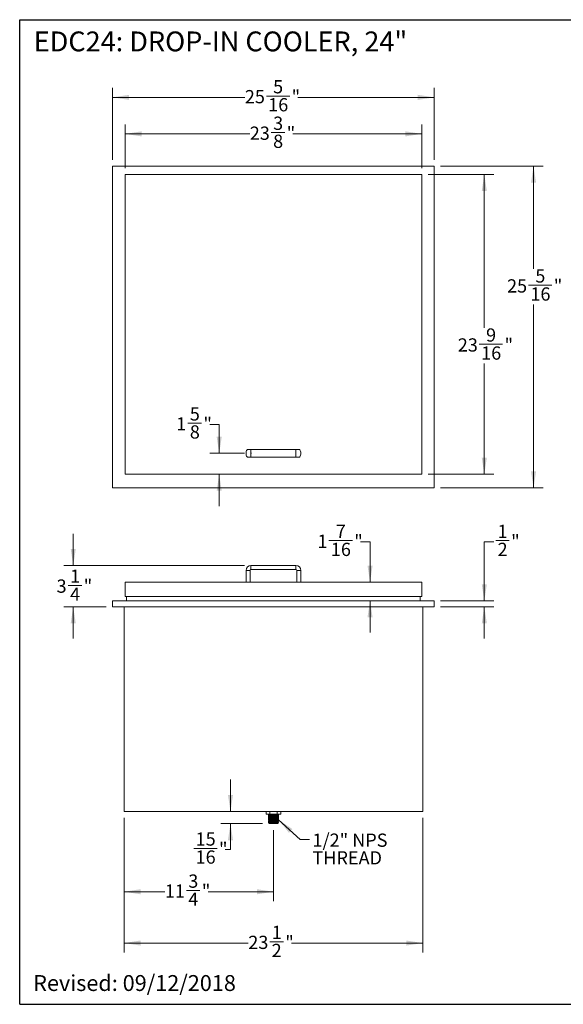
# Model space of a CAD drawing. Units: inches. Extents: x 4 to 106, y 4 to 81.
# Drawn here: x 4 to 47, y 4 to 81 of the extents above; entities that cross this region are included whole.
import ezdxf

# ---------------------------------------------------------------- set-up
doc = ezdxf.new("R2010")
doc.units = ezdxf.units.IN
doc.header["$LTSCALE"] = 10
doc.header["$MEASUREMENT"] = 0
doc.linetypes.add('CENTERX2', pattern=[0.8, 0.5, -0.1, 0.1, -0.1])
doc.styles.add('SLDTEXTSTYLE1', font='ARIAL.TTF', dxfattribs={"width": 0.948})
doc.dimstyles.new('SLDDIMSTYLE0', dxfattribs={"dimtxt": 1.011149, "dimasz": 1.3, "dimexe": 0, "dimexo": 0.0625, "dimgap": 0.252787, "dimtad": 0, "dimtih": 1, "dimtoh": 1, "dimdec": 6, "dimrnd": 1e-09, "dimzin": 12, "dimdsep": 46, "dimlunit": 5, "dimtxsty": 'SLDTEXTSTYLE1', "dimsah": 1, "dimcen": 0.09, "dimadec": 0, "dimazin": 3, "dimtfac": 1, "dimtdec": 3, "dimtofl": 0, "dimtmove": 0, "dimatfit": 3, "dimfxl": 1, "dimfrac": 2, "dimtolj": 1, "dimtzin": 12, "dimarcsym": 0})
doc.dimstyles.new('SLDDIMSTYLE1', dxfattribs={"dimtxt": 1.011149, "dimasz": 1.3, "dimexe": 0, "dimexo": 0.0625, "dimgap": 0.252787, "dimtad": 0, "dimtih": 1, "dimtoh": 1, "dimdec": 6, "dimrnd": 1e-09, "dimzin": 12, "dimdsep": 46, "dimlunit": 5, "dimtxsty": 'SLDTEXTSTYLE1', "dimsah": 1, "dimcen": 0.09, "dimadec": 0, "dimazin": 3, "dimtfac": 1, "dimtdec": 3, "dimtmove": 0, "dimatfit": 0, "dimfxl": 1, "dimfrac": 2, "dimtolj": 1, "dimtzin": 12, "dimarcsym": 0})

# ---------------------------------------------------------------- blocks, each defined once
blk = doc.blocks.new('_D')
at = {"color": 7, "linetype": 'Continuous', "lineweight": 0}
for p, q in [((11.96, 18.456), (11.96, 11.887)), ((23.717, 17.478), (23.717, 11.887)), ((11.96, 12.637), (15.178, 12.637)), ((16.869, 12.741), (17.936, 12.741)), ((23.717, 12.637), (18.577, 12.637))]:
    blk.add_line(p, q, dxfattribs=at)
for points in [[(11.96, 12.637), (13.26, 12.437), (13.26, 12.837)], [(23.717, 12.637), (22.417, 12.837), (22.417, 12.437)]]:
    blk.add_solid(points, dxfattribs=at)
at = {"color": 7, "linetype": 'Continuous', "lineweight": 0, "attachment_point": 1, "style": 'SLDTEXTSTYLE1'}
for s, insert, char_height in [('3', (17.016, 13.995), 1.042), ('11', (15.178, 13.212), 1.0417), ('"', (18.083, 13.212), 1.042), ('4', (17.016, 12.576), 1.042)]:
    blk.add_mtext(s, dxfattribs=dict(at, insert=insert, char_height=char_height))
blk = doc.blocks.new('_D_1')
at = {"color": 7, "linetype": 'Continuous', "lineweight": 0}
for p, q in [((11.96, 18.456), (11.96, 7.85)), ((35.474, 18.456), (35.474, 7.85)), ((11.96, 8.6), (21.74, 8.6)), ((23.431, 8.703), (24.498, 8.703)), ((35.474, 8.6), (25.139, 8.6))]:
    blk.add_line(p, q, dxfattribs=at)
for points in [[(11.96, 8.6), (13.26, 8.4), (13.26, 8.8)], [(35.474, 8.6), (34.174, 8.8), (34.174, 8.4)]]:
    blk.add_solid(points, dxfattribs=at)
at = {"color": 7, "linetype": 'Continuous', "lineweight": 0, "attachment_point": 1, "style": 'SLDTEXTSTYLE1'}
for s, insert, char_height in [('1', (23.579, 9.958), 1.042), ('23', (21.74, 9.175), 1.0417), ('2', (23.579, 8.539), 1.042), ('"', (24.646, 9.175), 1.042)]:
    blk.add_mtext(s, dxfattribs=dict(at, insert=insert, char_height=char_height))
blk = doc.blocks.new('_D_2')
at = {"color": 7, "linetype": 'Continuous', "lineweight": 0}
for p, q in [((7.964, 38.308), (7.964, 40.808)), ((21.451, 38.308), (7.214, 38.308)), ((7.57, 36.734), (8.636, 36.734)), ((10.561, 35.054), (7.214, 35.054)), ((7.964, 35.054), (7.964, 32.554))]:
    blk.add_line(p, q, dxfattribs=at)
for points in [[(7.964, 38.308), (8.164, 39.608), (7.764, 39.608)], [(7.964, 35.054), (7.764, 33.754), (8.164, 33.754)]]:
    blk.add_solid(points, dxfattribs=at)
at = {"color": 7, "linetype": 'Continuous', "lineweight": 0, "char_height": 1.042, "attachment_point": 1, "style": 'SLDTEXTSTYLE1'}
for s, insert in [('1', (7.717, 37.988)), ('3', (6.651, 37.205)), ('"', (8.784, 37.205)), ('4', (7.717, 36.57))]:
    blk.add_mtext(s, dxfattribs=dict(at, insert=insert))
blk = doc.blocks.new('_D_3')
at = {"color": 7, "linetype": 'Continuous', "lineweight": 0}
for p, q in [((41.06, 40.157), (40.31, 40.157)), ((40.31, 40.157), (40.31, 35.53)), ((41.207, 40.261), (42.274, 40.261)), ((36.873, 35.53), (41.06, 35.53)), ((36.873, 35.054), (41.06, 35.054)), ((40.31, 35.054), (40.31, 32.554))]:
    blk.add_line(p, q, dxfattribs=at)
for points in [[(40.31, 35.53), (40.51, 36.83), (40.11, 36.83)], [(40.31, 35.054), (40.11, 33.754), (40.51, 33.754)]]:
    blk.add_solid(points, dxfattribs=at)
at = {"color": 7, "linetype": 'Continuous', "lineweight": 0, "char_height": 1.042, "attachment_point": 1, "style": 'SLDTEXTSTYLE1'}
for s, insert in [('1', (41.355, 41.515)), ('"', (42.422, 40.732)), ('2', (41.355, 40.096))]:
    blk.add_mtext(s, dxfattribs=dict(at, insert=insert))
blk = doc.blocks.new('_D_4')
at = {"color": 7, "linetype": 'Continuous', "lineweight": 0}
for p, q in [((28.089, 40.261), (29.927, 40.261)), ((30.569, 40.157), (31.319, 40.157)), ((31.319, 40.157), (31.319, 36.995)), ((31.319, 35.53), (31.319, 33.03))]:
    blk.add_line(p, q, dxfattribs=at)
for points in [[(31.319, 36.995), (31.519, 38.295), (31.119, 38.295)], [(31.319, 35.53), (31.119, 34.23), (31.519, 34.23)]]:
    blk.add_solid(points, dxfattribs=at)
at = {"color": 7, "linetype": 'Continuous', "lineweight": 0, "attachment_point": 1, "style": 'SLDTEXTSTYLE1'}
for s, insert, char_height in [('7', (28.622, 41.515), 1.042), ('1', (27.17, 40.732), 1.042), ('"', (30.075, 40.732), 1.042), ('16', (28.237, 40.096), 1.0417)]:
    blk.add_mtext(s, dxfattribs=dict(at, insert=insert, char_height=char_height))
blk = doc.blocks.new('_D_5')
at = {"color": 7, "linetype": 'Continuous', "lineweight": 0}
for p, q in [((20.337, 18.956), (20.337, 21.456)), ((22.869, 17.995), (19.587, 17.995)), ((20.337, 15.948), (20.337, 17.995)), ((17.446, 16.051), (19.284, 16.051)), ((19.925, 15.948), (20.337, 15.948))]:
    blk.add_line(p, q, dxfattribs=at)
for points in [[(20.337, 18.956), (20.537, 20.256), (20.137, 20.256)], [(20.337, 17.995), (20.137, 16.695), (20.537, 16.695)]]:
    blk.add_solid(points, dxfattribs=at)
at = {"color": 7, "linetype": 'Continuous', "lineweight": 0, "attachment_point": 1, "style": 'SLDTEXTSTYLE1'}
for s, insert, char_height in [('15', (17.593, 17.305), 1.0417), ('"', (19.431, 16.523), 1.042), ('16', (17.593, 15.887), 1.0417)]:
    blk.add_mtext(s, dxfattribs=dict(at, insert=insert, char_height=char_height))
blk = doc.blocks.new('SW_NOTE_1')
at = {"color": 0, "linetype": 'Continuous', "lineweight": 0, "char_height": 1.0417, "attachment_point": 1, "style": 'SLDTEXTSTYLE1'}
for s, insert in [('1/2" NPS', (0.227, 0.467)), ('THREAD', (0.227, -0.922))]:
    blk.add_mtext(s, dxfattribs=dict(at, insert=insert))
blk = doc.blocks.new('_D_12')
at = {"color": 7, "linetype": 'Continuous', "lineweight": 0}
for p, q in [((16.991, 49.499), (18.057, 49.499)), ((18.699, 49.395), (19.449, 49.395)), ((19.449, 49.395), (19.449, 47.133)), ((21.451, 47.133), (18.699, 47.133)), ((19.449, 45.485), (19.449, 42.985))]:
    blk.add_line(p, q, dxfattribs=at)
for points in [[(19.449, 47.133), (19.649, 48.433), (19.249, 48.433)], [(19.449, 45.485), (19.249, 44.185), (19.649, 44.185)]]:
    blk.add_solid(points, dxfattribs=at)
at = {"color": 7, "linetype": 'Continuous', "lineweight": 0, "char_height": 1.042, "attachment_point": 1, "style": 'SLDTEXTSTYLE1'}
for s, insert in [('5', (17.138, 50.753)), ('1', (16.071, 49.97)), ('"', (18.205, 49.97)), ('8', (17.138, 49.335))]:
    blk.add_mtext(s, dxfattribs=dict(at, insert=insert))
blk = doc.blocks.new('_D_13')
at = {"color": 7, "linetype": 'Continuous', "lineweight": 0}
for p, q in [((36.873, 69.723), (44.935, 69.723)), ((44.185, 69.723), (44.185, 61.653)), ((43.791, 60.353), (45.629, 60.353)), ((44.185, 44.411), (44.185, 58.846)), ((36.873, 44.411), (44.935, 44.411))]:
    blk.add_line(p, q, dxfattribs=at)
for points in [[(44.185, 69.723), (43.985, 68.423), (44.385, 68.423)], [(44.185, 44.411), (44.385, 45.711), (43.985, 45.711)]]:
    blk.add_solid(points, dxfattribs=at)
at = {"color": 7, "linetype": 'Continuous', "lineweight": 0, "attachment_point": 1, "style": 'SLDTEXTSTYLE1'}
for s, insert, char_height in [('5', (44.324, 61.607), 1.042), ('25', (42.1, 60.824), 1.0417), ('"', (45.776, 60.824), 1.042), ('16', (43.938, 60.188), 1.0417)]:
    blk.add_mtext(s, dxfattribs=dict(at, insert=insert, char_height=char_height))
blk = doc.blocks.new('_D_14')
at = {"color": 7, "linetype": 'Continuous', "lineweight": 0}
for p, q in [((11.061, 70.223), (11.061, 75.889)), ((23.159, 75.243), (24.997, 75.243)), ((36.373, 70.223), (36.373, 75.889)), ((11.061, 75.139), (21.468, 75.139)), ((36.373, 75.139), (25.638, 75.139))]:
    blk.add_line(p, q, dxfattribs=at)
for points in [[(11.061, 75.139), (12.361, 74.939), (12.361, 75.339)], [(36.373, 75.139), (35.073, 75.339), (35.073, 74.939)]]:
    blk.add_solid(points, dxfattribs=at)
at = {"color": 7, "linetype": 'Continuous', "lineweight": 0, "attachment_point": 1, "style": 'SLDTEXTSTYLE1'}
for s, insert, char_height in [('5', (23.692, 76.497), 1.042), ('25', (21.468, 75.714), 1.0417), ('"', (25.145, 75.714), 1.042), ('16', (23.306, 75.079), 1.0417)]:
    blk.add_mtext(s, dxfattribs=dict(at, insert=insert, char_height=char_height))
blk = doc.blocks.new('_D_15')
at = {"color": 7, "linetype": 'Continuous', "lineweight": 0}
for p, q in [((35.892, 69.071), (41.06, 69.071)), ((40.31, 69.071), (40.31, 57.008)), ((39.915, 55.708), (41.754, 55.708)), ((40.31, 45.485), (40.31, 54.201)), ((35.892, 45.485), (41.06, 45.485))]:
    blk.add_line(p, q, dxfattribs=at)
for points in [[(40.31, 69.071), (40.11, 67.771), (40.51, 67.771)], [(40.31, 45.485), (40.51, 46.785), (40.11, 46.785)]]:
    blk.add_solid(points, dxfattribs=at)
at = {"color": 7, "linetype": 'Continuous', "lineweight": 0, "attachment_point": 1, "style": 'SLDTEXTSTYLE1'}
for s, insert, char_height in [('9', (40.449, 56.962), 1.042), ('23', (38.225, 56.179), 1.0417), ('"', (41.901, 56.179), 1.042), ('16', (40.063, 55.543), 1.0417)]:
    blk.add_mtext(s, dxfattribs=dict(at, insert=insert, char_height=char_height))
blk = doc.blocks.new('_D_16')
at = {"color": 7, "linetype": 'Continuous', "lineweight": 0}
for p, q in [((12.042, 69.571), (12.042, 73.016)), ((35.392, 69.571), (35.392, 73.016)), ((12.042, 72.266), (21.854, 72.266)), ((23.544, 72.37), (24.611, 72.37)), ((35.392, 72.266), (25.253, 72.266))]:
    blk.add_line(p, q, dxfattribs=at)
for points in [[(12.042, 72.266), (13.342, 72.066), (13.342, 72.466)], [(35.392, 72.266), (34.092, 72.466), (34.092, 72.066)]]:
    blk.add_solid(points, dxfattribs=at)
at = {"color": 7, "linetype": 'Continuous', "lineweight": 0, "attachment_point": 1, "style": 'SLDTEXTSTYLE1'}
for s, insert, char_height in [('3', (23.692, 73.624), 1.042), ('23', (21.854, 72.841), 1.0417), ('"', (24.759, 72.841), 1.042), ('8', (23.692, 72.205), 1.042)]:
    blk.add_mtext(s, dxfattribs=dict(at, insert=insert, char_height=char_height))

msp = doc.modelspace()

# ---------------------------------------------------------------- linework, layer by layer
at = {"color": 7, "linetype": 'Continuous', "lineweight": 30}
for p, q in [((3.75, 3.7804857), (3.75, 81.25)), ((3.75, 81.25), (106.25, 81.25)), ((3.75, 3.7804857), (106.25, 3.7804857))]:
    msp.add_line(p, q, dxfattribs=at)
at = {"color": 7, "linetype": 'Continuous', "lineweight": 15}
for p, q in [((11.0608377, 69.7234871), (11.0608377, 44.4114877)), ((36.3728371, 69.7234871), (11.0608377, 69.7234871)), ((36.3728371, 44.4114877), (36.3728371, 69.7234871)), ((35.3918373, 69.0710744), (12.0418374, 69.0710744)), ((12.0418374, 69.0710744), (12.0418374, 45.4845755)), ((35.3918373, 45.4845755), (35.3918373, 69.0710744)), ((21.9512124, 47.4455876), (21.7168374, 47.4455876)), ((25.4824623, 47.4455876), (21.9512124, 47.4455876)), ((25.7168374, 47.4455876), (25.4824623, 47.4455876)), ((21.7168374, 46.8205878), (21.9512124, 46.8205878)), ((21.9512124, 46.8205878), (25.4824623, 46.8205878)), ((25.4824623, 46.8205878), (25.7168374, 46.8205878)), ((12.0418374, 45.4845755), (35.3918373, 45.4845755)), ((11.0608377, 44.4114877), (36.3728371, 44.4114877)), ((25.4824623, 38.3077532), (21.9512124, 38.3077532)), ((21.9512124, 37.9952536), (25.4824623, 37.9952536)), ((21.5605874, 37.9171281), (21.5605874, 36.9952531)), ((21.8730874, 36.9952531), (21.8730874, 37.9171281)), ((25.5605874, 37.9171281), (25.5605874, 36.9952531)), ((25.8730873, 36.9952531), (25.8730873, 37.9171281)), ((12.0418374, 36.9952531), (35.3918373, 36.9952531)), ((12.0418374, 36.9952531), (12.0418374, 35.8602528)), ((35.3918373, 36.9952531), (35.3918373, 35.8602528)), ((12.0418374, 35.8602528), (35.3918373, 35.8602528)), ((12.1668371, 35.5302531), (12.1668371, 35.8602528)), ((35.2668377, 35.5302531), (35.2668377, 35.8602528)), ((11.0608377, 35.5302531), (11.0608377, 35.0543311)), ((11.0608377, 35.5302531), (36.3728371, 35.5302531)), ((11.0608377, 35.0543311), (36.3728371, 35.0543311)), ((11.9598376, 35.0543311), (11.9598376, 18.9562359)), ((35.4738371, 35.0543311), (35.4738371, 18.9562359)), ((36.3728371, 35.5302531), (36.3728371, 35.0543311)), ((11.9598376, 18.9562359), (35.4738371, 18.9562359)), ((23.1394871, 18.7292296), (23.1394871, 18.9562359)), ((23.4281623, 18.7292296), (23.1394871, 18.7292296)), ((23.3188146, 18.7292296), (23.3188146, 18.7239499)), ((23.3188146, 18.7239499), (23.3463385, 18.7091814)), ((24.1148602, 18.7239499), (23.3188146, 18.7239499)), ((23.3463385, 18.7091814), (23.3188146, 18.6921269)), ((23.3188146, 18.6921269), (23.3188146, 18.6537474)), ((23.3188146, 18.6921269), (24.1148602, 18.6921269)), ((23.3188146, 18.6537474), (23.3485613, 18.6377862)), ((24.1148602, 18.6537474), (23.3188146, 18.6537474)), ((23.3485613, 18.6377862), (23.3188146, 18.6193544)), ((23.3188146, 18.6193544), (23.3188146, 18.583545)), ((23.3188146, 18.6193544), (24.1148602, 18.6193544)), ((24.0873363, 18.7091814), (23.3463385, 18.7091814)), ((24.0851134, 18.6377862), (23.3485613, 18.6377862)), ((23.4281623, 18.7292296), (23.4281623, 18.9562359)), ((24.0055125, 18.7292296), (23.4281623, 18.7292296)), ((24.0055125, 18.7292296), (24.0055125, 18.9562359)), ((24.2941876, 18.7292296), (24.0055125, 18.7292296)), ((24.0851134, 18.6377862), (24.1148602, 18.6537474)), ((24.1148602, 18.6193544), (24.0851134, 18.6377862)), ((24.0873363, 18.7091814), (24.1148602, 18.7239499)), ((24.1148602, 18.6921269), (24.0873363, 18.7091814)), ((24.1148602, 18.7239499), (24.1148602, 18.7292296)), ((24.1148602, 18.6537474), (24.1148602, 18.6921269)), ((24.1148602, 18.583545), (24.1148602, 18.6193544)), ((24.2941876, 18.7292296), (24.2941876, 18.9562359)), ((23.3188146, 18.583545), (23.3507842, 18.566391)), ((24.1148602, 18.583545), (23.3188146, 18.583545)), ((23.3507842, 18.566391), (23.3188146, 18.5465818)), ((23.3188146, 18.5465818), (23.3188146, 18.5133426)), ((23.3188146, 18.5465818), (24.1148602, 18.5465818)), ((23.3188146, 18.5133426), (23.3530071, 18.4949958)), ((24.1148602, 18.5133426), (23.3188146, 18.5133426)), ((23.3530071, 18.4949958), (23.3188146, 18.4738093)), ((23.3188146, 18.4738093), (23.3188146, 18.4431401)), ((23.3188146, 18.4738093), (24.1148602, 18.4738093)), ((23.3188146, 18.4431401), (23.35523, 18.4236007)), ((24.1148602, 18.4431401), (23.3188146, 18.4431401)), ((23.35523, 18.4236007), (23.3188146, 18.4010368)), ((23.3188146, 18.4010368), (23.3188146, 18.3729377)), ((23.3188146, 18.4010368), (24.1148602, 18.4010368)), ((23.3188146, 18.3729377), (23.3574529, 18.3522055)), ((24.1148602, 18.3729377), (23.3188146, 18.3729377)), ((23.3574529, 18.3522055), (23.3188146, 18.3282643)), ((23.3188146, 18.3282643), (23.3188146, 18.3027352)), ((23.3188146, 18.3282643), (24.1148602, 18.3282643)), ((23.3188146, 18.3027352), (23.3596758, 18.2808103)), ((24.1148602, 18.3027352), (23.3188146, 18.3027352)), ((23.3596758, 18.2808103), (23.3188146, 18.2554917)), ((23.3188146, 18.2554917), (23.3188146, 18.2325328)), ((23.3188146, 18.2554917), (24.1148602, 18.2554917)), ((23.3188146, 18.2325328), (23.3618987, 18.2094151)), ((24.1148602, 18.2325328), (23.3188146, 18.2325328)), ((23.3618987, 18.2094151), (23.3188146, 18.1827192)), ((23.3188146, 18.1827192), (23.3188146, 18.1623303)), ((23.3188146, 18.1827192), (24.1148602, 18.1827192)), ((23.3188146, 18.1623303), (23.3641216, 18.1380199)), ((24.1148602, 18.1623303), (23.3188146, 18.1623303)), ((23.3641216, 18.1380199), (23.3188146, 18.1099466)), ((23.3188146, 18.1099466), (23.3188146, 18.0921279)), ((23.3188146, 18.1099466), (24.1148602, 18.1099466)), ((23.3188146, 18.0921279), (23.3663445, 18.0666247)), ((24.1148602, 18.0921279), (23.3188146, 18.0921279)), ((23.3663445, 18.0666247), (23.3188146, 18.0371741)), ((23.3188146, 18.0371741), (23.3188146, 18.0219254)), ((23.3188146, 18.0371741), (24.1148602, 18.0371741)), ((23.3188146, 18.0219254), (23.3685674, 17.9952296)), ((24.1148602, 18.0219254), (23.3188146, 18.0219254)), ((24.0828905, 18.566391), (23.3507842, 18.566391)), ((24.0806676, 18.4949958), (23.3530071, 18.4949958)), ((24.0784448, 18.4236007), (23.35523, 18.4236007)), ((24.0762219, 18.3522055), (23.3574529, 18.3522055)), ((24.073999, 18.2808103), (23.3596758, 18.2808103)), ((24.0717761, 18.2094151), (23.3618987, 18.2094151)), ((24.0695532, 18.1380199), (23.3641216, 18.1380199)), ((24.0673303, 18.0666247), (23.3663445, 18.0666247)), ((24.0651074, 17.9952296), (23.3685674, 17.9952296)), ((24.0651074, 17.9952296), (24.1148602, 18.0219254)), ((24.0673303, 18.0666247), (24.1148602, 18.0921279)), ((24.1148602, 18.0371741), (24.0673303, 18.0666247)), ((24.0695532, 18.1380199), (24.1148602, 18.1623303)), ((24.1148602, 18.1099466), (24.0695532, 18.1380199)), ((24.0717761, 18.2094151), (24.1148602, 18.2325328)), ((24.1148602, 18.1827192), (24.0717761, 18.2094151)), ((24.073999, 18.2808103), (24.1148602, 18.3027352)), ((24.1148602, 18.2554917), (24.073999, 18.2808103)), ((24.0762219, 18.3522055), (24.1148602, 18.3729377)), ((24.1148602, 18.3282643), (24.0762219, 18.3522055)), ((24.0784448, 18.4236007), (24.1148602, 18.4431401)), ((24.1148602, 18.4010368), (24.0784448, 18.4236007)), ((24.0806676, 18.4949958), (24.1148602, 18.5133426)), ((24.1148602, 18.4738093), (24.0806676, 18.4949958)), ((24.0828905, 18.566391), (24.1148602, 18.583545)), ((24.1148602, 18.5465818), (24.0828905, 18.566391)), ((24.1148602, 18.5133426), (24.1148602, 18.5465818)), ((24.1148602, 18.4431401), (24.1148602, 18.4738093)), ((24.1148602, 18.3729377), (24.1148602, 18.4010368)), ((24.1148602, 18.3027352), (24.1148602, 18.3282643)), ((24.1148602, 18.2325328), (24.1148602, 18.2554917)), ((24.1148602, 18.1623303), (24.1148602, 18.1827192)), ((24.1148602, 18.0921279), (24.1148602, 18.1099466)), ((24.1148602, 18.0219254), (24.1148602, 18.0371741))]:
    msp.add_line(p, q, dxfattribs=at)
at = {"color": 8, "linetype": 'Continuous', "lineweight": 15}
for p, q in [((21.9512124, 46.8205878), (21.9512124, 47.4455876)), ((25.4824623, 47.4455876), (25.4824623, 46.8205878)), ((21.9512124, 38.3077532), (21.9512124, 38.1515034)), ((21.9512124, 38.1515034), (21.9512124, 37.9952536)), ((25.4824623, 38.3077532), (25.4824623, 38.1515034)), ((25.4824623, 38.1515034), (25.4824623, 37.9952536)), ((21.5605874, 37.9171281), (21.7168374, 37.9171281)), ((21.7168374, 37.9171281), (21.8730874, 37.9171281)), ((25.7168374, 37.9171281), (25.5605874, 37.9171281)), ((25.8730873, 37.9171281), (25.7168374, 37.9171281))]:
    msp.add_line(p, q, dxfattribs=at)
at = {"color": 7, "linetype": 'CENTERX2', "lineweight": 15}
for p, q in [((21.9512124, 47.1330875), (21.9813464, 47.1330875)), ((23.7168374, 17.9952296), (23.7168374, 17.9778877))]:
    msp.add_line(p, q, dxfattribs=at)
at = {"color": 7, "linetype": 'Continuous', "lineweight": 0, "flags": 128}
msp.add_lwpolyline([(26.5654293, 16.7478382), (25.8154293, 16.7478382), (24.1148602, 18.3027352)], dxfattribs=at)
at = {"color": 7, "linetype": 'Continuous', "lineweight": 15}
for centre, radius, start, end in [((21.9512124, 37.9171281), 0.390625, 90, 180), ((21.9512124, 37.9171281), 0.078125, 90, 180), ((25.4824624, 37.9171281), 0.390625, 0, 90), ((25.4824624, 37.9171281), 0.078125, 0, 90)]:
    msp.add_arc(centre, radius, start, end, dxfattribs=at)
for centre, start_param, end_param in [((21.7168374, 47.1330875), 3.1415926536, 6.2831853072), ((25.7168374, 47.1330875), 0, 3.1415926536)]:
    msp.add_ellipse(centre, major_axis=(0, -0.3125), ratio=0.5, start_param=start_param, end_param=end_param, dxfattribs=at)
at = {"color": 7, "linetype": 'Continuous', "lineweight": 0}
msp.add_solid([(24.1148602, 18.3027352), (24.939314, 17.2779055), (25.2092302, 17.5731091)], dxfattribs=at)

# ---------------------------------------------------------------- block references
msp.add_blockref('SW_NOTE_1', (26.5654293, 16.7478382), dxfattribs=at)

# ---------------------------------------------------------------- texts
at = {"color": 7, "linetype": 'Continuous', "lineweight": 0, "attachment_point": 1, "style": 'SLDTEXTSTYLE1'}
for s, insert, char_height in [('EDC24: DROP-IN COOLER, 24"', (4.8556917, 80.3219001), 1.5625), ('Revised: 09/12/2018', (4.8128003, 6.0794655), 1.25)]:
    msp.add_mtext(s, dxfattribs=dict(at, insert=insert, char_height=char_height))

# ---------------------------------------------------------------- dimensions: what is measured, and where the dimension line sits
at = {"color": 7, "linetype": 'Continuous', "lineweight": 0}
for base, p1, p2, picture, middle in [((11.0608374, 75.1394788), (36.3728374, 69.7234874), (11.0608374, 69.7234874), '_D_14', (23.5531015, 75.1394788)), ((35.391837, 72.2663034), (12.0418377, 69.071074), (35.391837, 69.071074), '_D_16', (23.5531015, 72.2663034)), ((11.9598374, 12.6372652), (23.7168374, 17.9778877), (11.9598374, 18.9562359), '_D', (16.8774677, 12.6372652)), ((35.4738374, 8.6000389), (11.9598374, 18.9562359), (35.4738374, 18.9562359), '_D_1', (23.4398732, 8.6000389))]:
    dim = msp.add_linear_dim(base=base, p1=p1, p2=p2, dimstyle='SLDDIMSTYLE0', dxfattribs=at)
    dim.commit()
    dim.dimension.update_dxf_attribs({"geometry": picture, "text_midpoint": middle, "dimtype": 160})
for base, p1, p2, dimstyle, picture, middle in [((44.1850035, 44.4114874), (36.3728374, 69.7234874), (36.3728374, 44.4114874), 'SLDDIMSTYLE0', '_D_13', (44.1850035, 60.249315)), ((40.3098453, 45.4845749), (35.391837, 69.071074), (35.391837, 45.4845749), 'SLDDIMSTYLE0', '_D_15', (40.3098453, 55.6043444)), ((19.4486663, 45.4845749), (21.9512124, 47.1330875), (12.0418377, 45.4845749), 'SLDDIMSTYLE1', '_D_12', (19.4486663, 49.3954905)), ((31.3188189, 35.530253), (35.391837, 36.9952531), (36.3728374, 35.530253), 'SLDDIMSTYLE1', '_D_4', (31.3188189, 40.1572271)), ((40.3098453, 35.0543308), (36.3728374, 35.530253), (36.3728374, 35.0543308), 'SLDDIMSTYLE1', '_D_3', (40.3098453, 40.1572271)), ((7.964176, 35.0543308), (21.9512124, 38.3077531), (11.0608374, 35.0543308), 'SLDDIMSTYLE1', '_D_2', (7.964176, 36.6304572)), ((20.3369903, 17.9952296), (11.9598374, 18.9562359), (23.3685674, 17.9952296), 'SLDDIMSTYLE1', '_D_5', (20.3369903, 15.9479605))]:
    dim = msp.add_linear_dim(base=base, p1=p1, p2=p2, angle=90, dimstyle=dimstyle, dxfattribs=at)
    dim.commit()
    dim.dimension.update_dxf_attribs({"geometry": picture, "text_midpoint": middle, "dimtype": 160})

doc.saveas('drawing.dxf')
